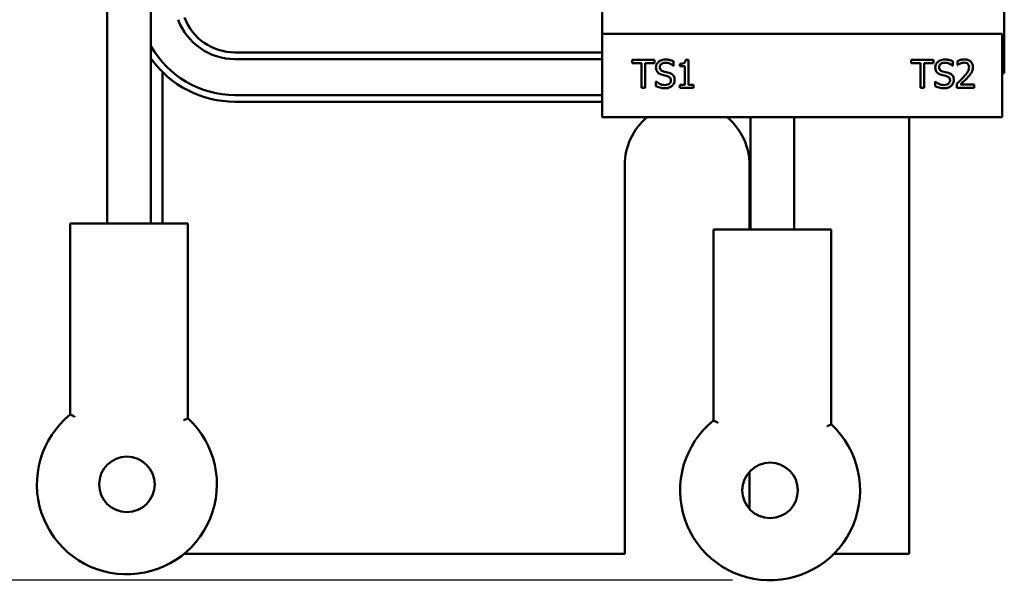
# Model space of a CAD drawing. Units: inches. Extents: x 0.5 to 21.5, y 0.2 to 16.8.
# Drawn here: x 1.9 to 3.6, y 11.7 to 12.7 of the extents above; entities that cross this region are included whole.
import ezdxf

# ---------------------------------------------------------------- set-up
doc = ezdxf.new("R2010")
doc.units = ezdxf.units.IN
doc.header["$MEASUREMENT"] = 0
doc.layers.add('Dimension (ANSI)', color=7, linetype='Continuous', lineweight=25)
doc.layers.add('Visible (ANSI)', color=7, linetype='Continuous', lineweight=50)
doc.styles.add('Note Text (ANSI)', font='tahoma.ttf')
doc.dimstyles.new('Default (ANSI)', dxfattribs={"dimtxt": 0.16, "dimasz": 0.098425, "dimexe": 0.125, "dimexo": 0.0625, "dimgap": 0.031496, "dimtad": 0, "dimtih": 1, "dimtoh": 1, "dimrnd": 1e-08, "dimzin": 0, "dimdsep": 46, "dimtxsty": 'Note Text (ANSI)', "dimcen": 0.09, "dimdle": 0.393701, "dimclrd": 256, "dimclre": 256, "dimclrt": 256, "dimadec": 0, "dimazin": 1, "dimtfac": 0.75, "dimtofl": 0, "dimtmove": 0, "dimatfit": 3, "dimfxl": 1, "dimtolj": 1, "dimtzin": 4, "dimlwd": -1, "dimlwe": -1, "dimarcsym": 0})

# ---------------------------------------------------------------- blocks, each defined once
blk = doc.blocks.new('*D36')
at = {"layer": 'Defpoints', "color": 0, "transparency": 16777216}
for p in [(2.1293, 15.9579), (1.4009, 11.7104), (3.2174, 11.7104)]:
    blk.add_point(p, dxfattribs=at)
at = {"layer": 'Dimension (ANSI)', "transparency": 16777216}
for p, q in [((2.0668, 15.9579), (1.2759, 15.9579)), ((1.4009, 15.8595), (1.4009, 13.955)), ((1.4009, 11.8088), (1.4009, 13.7253)), ((3.1549, 11.7104), (1.2759, 11.7104))]:
    blk.add_line(p, q, dxfattribs=at)
for points in [[(1.3845, 15.8595), (1.4173, 15.8595), (1.4009, 15.9579)], [(1.3845, 11.8088), (1.4173, 11.8088), (1.4009, 11.7104)]]:
    blk.add_solid(points, dxfattribs=at)
at = {"layer": 'Dimension (ANSI)', "transparency": 16777216, "insert": (1.1443, 13.9235), "char_height": 0.16, "attachment_point": 1, "style": 'Note Text (ANSI)'}
blk.add_mtext('\\A1;10.62', dxfattribs=at)
blk = doc.blocks.new('*D38')
at = {"layer": 'Defpoints', "color": 0, "transparency": 16777216}
for p in [(7.2246, 16.176), (1.9437, 14.6079), (7.2246, 11.8723)]:
    blk.add_point(p, dxfattribs=at)
at = {"layer": 'Dimension (ANSI)', "transparency": 16777216}
for p, q in [((1.9437, 14.6704), (1.9437, 16.301)), ((7.2246, 11.9348), (7.2246, 16.301)), ((2.0422, 16.176), (4.2504, 16.176)), ((7.1262, 16.176), (4.9179, 16.176))]:
    blk.add_line(p, q, dxfattribs=at)
for points in [[(2.0422, 16.1924), (2.0422, 16.1596), (1.9437, 16.176)], [(7.1262, 16.1924), (7.1262, 16.1596), (7.2246, 16.176)]]:
    blk.add_solid(points, dxfattribs=at)
at = {"layer": 'Dimension (ANSI)', "transparency": 16777216, "insert": (4.2819, 16.2593), "char_height": 0.16, "attachment_point": 1, "style": 'Note Text (ANSI)'}
blk.add_mtext('\\A1; \\fTahoma|b0|i0;13.75', dxfattribs=at)

msp = doc.modelspace()

# ---------------------------------------------------------------- linework, layer by layer
at = {"layer": 'Visible (ANSI)'}
for p, q in [((2.0295, 13.0641), (2.0295, 12.3531)), ((2.9201, 12.9923), (2.9201, 12.6943)), ((3.6441, 12.9923), (3.6441, 12.6235)), ((2.1083, 12.852), (2.1083, 12.3531)), ((3.6401, 12.6943), (2.9201, 12.6943)), ((2.9201, 12.6943), (2.9201, 12.5443)), ((3.6401, 12.5443), (3.6401, 12.6943)), ((2.2593, 12.6611), (2.9201, 12.6611)), ((2.9201, 12.6491), (2.2593, 12.6491)), ((2.9741, 12.6474), (2.9741, 12.6415)), ((3.0143, 12.6474), (2.9741, 12.6474)), ((2.9741, 12.6415), (2.9909, 12.6415)), ((2.9909, 12.6415), (2.9909, 12.5974)), ((2.9975, 12.5974), (2.9975, 12.6415)), ((2.9975, 12.6415), (3.0143, 12.6415)), ((3.0143, 12.6415), (3.0143, 12.6474)), ((3.0484, 12.6371), (3.0489, 12.6371)), ((3.0489, 12.6371), (3.0489, 12.645)), ((3.0602, 12.6406), (3.0602, 12.636)), ((3.0602, 12.636), (3.0692, 12.636)), ((3.0692, 12.636), (3.0692, 12.6025)), ((3.0757, 12.6476), (3.0705, 12.6476)), ((3.0757, 12.6025), (3.0757, 12.6476)), ((3.5168, 12.6474), (3.4766, 12.6474)), ((3.4766, 12.6474), (3.4766, 12.6415)), ((3.4766, 12.6415), (3.4934, 12.6415)), ((3.4934, 12.6415), (3.4934, 12.5974)), ((3.5, 12.5974), (3.5, 12.6415)), ((3.5, 12.6415), (3.5168, 12.6415)), ((3.5168, 12.6415), (3.5168, 12.6474)), ((3.551, 12.6371), (3.5514, 12.6371)), ((3.5514, 12.6371), (3.5514, 12.645)), ((3.5598, 12.6454), (3.5598, 12.6383)), ((3.5598, 12.6383), (3.5602, 12.6383)), ((2.1293, 12.3531), (2.1293, 12.6254)), ((3.6401, 12.6235), (3.6441, 12.6235)), ((3.0174, 12.6087), (3.0169, 12.6087)), ((3.0169, 12.6087), (3.0169, 12.6004)), ((3.0602, 12.6025), (3.0602, 12.5974)), ((3.0692, 12.6025), (3.0602, 12.6025)), ((3.0845, 12.6025), (3.0757, 12.6025)), ((3.0845, 12.5974), (3.0845, 12.6025)), ((3.5194, 12.6087), (3.5194, 12.6004)), ((3.5199, 12.6087), (3.5194, 12.6087)), ((3.5587, 12.6045), (3.5587, 12.5974)), ((3.5896, 12.6032), (3.565, 12.6032)), ((3.5896, 12.5974), (3.5896, 12.6032)), ((2.2593, 12.5843), (2.9201, 12.5843)), ((2.9909, 12.5974), (2.9975, 12.5974)), ((3.0602, 12.5974), (3.0845, 12.5974)), ((3.4934, 12.5974), (3.5, 12.5974)), ((3.5587, 12.5974), (3.5896, 12.5974)), ((2.9201, 12.5723), (2.2593, 12.5723)), ((2.9201, 12.5443), (3.6401, 12.5443)), ((3.1871, 12.5443), (3.1871, 12.3423)), ((3.2659, 12.5443), (3.2659, 12.3423)), ((3.4729, 12.5443), (3.4729, 11.7579)), ((2.9609, 12.4579), (2.9609, 11.7579)), ((3.1857, 12.3423), (3.1857, 12.4579)), ((1.9629, 12.3531), (1.9709, 12.3531)), ((1.9629, 12.3531), (1.9629, 12.0089)), ((1.9709, 12.3531), (2.1669, 12.3531)), ((2.1669, 12.3531), (2.1749, 12.3531)), ((2.1749, 12.0021), (2.1749, 12.3531)), ((3.1205, 12.3423), (3.1285, 12.3423)), ((3.1205, 12.3423), (3.1205, 11.9981)), ((3.1285, 12.3423), (3.3245, 12.3423)), ((3.3245, 12.3423), (3.3325, 12.3423)), ((3.3325, 11.9913), (3.3325, 12.3423)), ((3.1857, 11.8385), (3.1857, 11.9061)), ((2.9609, 11.7579), (2.1678, 11.7579)), ((3.4729, 11.7579), (3.3373, 11.7579))]:
    msp.add_line(p, q, dxfattribs=at)
for centre in [(2.065, 11.8831), (3.2226, 11.8723)]:
    msp.add_circle(centre, 0.05, dxfattribs=at)
for centre, radius, start, end in [((2.2593, 12.7579), 0.0968, 200.3764, 270), ((2.2593, 12.7579), 0.1088, 200.3764, 270), ((2.2593, 12.7579), 0.1736, 209.5628, 270), ((2.2593, 12.7579), 0.1856, 215.553, 270), ((3.0733, 12.4579), 0.1124, 129.7642, 180), ((3.0733, 12.4579), 0.1124, 0, 50.2358), ((2.065, 11.8831), 0.162, 129.0455, 47.2575), ((3.2226, 11.8723), 0.162, 129.0455, 47.2575)]:
    msp.add_arc(centre, radius, start, end, dxfattribs=at)
for points, knots in [([(3.0341, 12.6483), (3.0326, 12.6483), (3.0311, 12.6482), (3.0284, 12.6476), (3.0271, 12.6472), (3.0235, 12.6456), (3.022, 12.6442), (3.0198, 12.642), (3.0189, 12.6406), (3.0175, 12.6375), (3.0172, 12.6358), (3.0172, 12.634)], [-0.124255, -0.124255, -0.124255, -0.124255, -0.1081923, -0.1081923, -0.0933325, -0.0933325, -0.0651423, -0.0651423, -0.0336966, -0.0336966, 0, 0, 0, 0]), ([(3.0242, 12.6347), (3.0242, 12.6352), (3.0242, 12.6357), (3.0244, 12.6366), (3.0246, 12.6371), (3.0251, 12.6384), (3.0256, 12.6391), (3.027, 12.6404), (3.028, 12.6411), (3.031, 12.6423), (3.0328, 12.6425), (3.0345, 12.6425)], [-0.1141005, -0.1141005, -0.1141005, -0.1141005, -0.1000134, -0.1000134, -0.0866116, -0.0866116, -0.0612092, -0.0612092, -0.0333007, -0.0333007, 0, 0, 0, 0]), ([(3.0489, 12.645), (3.0464, 12.6463), (3.0439, 12.647), (3.0394, 12.648), (3.0367, 12.6483), (3.0341, 12.6483)], [-0.08798949, -0.08798949, -0.08798949, -0.08798949, -0.05085301, -0.05085301, 0, 0, 0, 0]), ([(3.0345, 12.6425), (3.0359, 12.6425), (3.0373, 12.6424), (3.0405, 12.6417), (3.0418, 12.6411), (3.0447, 12.6398), (3.0468, 12.6386), (3.0484, 12.6371)], [-0.07506175, -0.07506175, -0.07506175, -0.07506175, -0.06125395, -0.06125395, -0.04341736, -0.04341736, 0, 0, 0, 0]), ([(3.0705, 12.6476), (3.0704, 12.6469), (3.0703, 12.6462), (3.07, 12.645), (3.0698, 12.6444), (3.0692, 12.6434), (3.0688, 12.6429), (3.068, 12.6422), (3.0674, 12.6418), (3.0645, 12.6408), (3.0623, 12.6406), (3.0602, 12.6406)], [-0.2094663, -0.2094663, -0.2094663, -0.2094663, -0.1589007, -0.1589007, -0.1152561, -0.1152561, -0.0679541, -0.0679541, -0.0406952, -0.0406952, 0, 0, 0, 0]), ([(3.5366, 12.6483), (3.5351, 12.6483), (3.5337, 12.6482), (3.5309, 12.6476), (3.5296, 12.6472), (3.5261, 12.6456), (3.5245, 12.6442), (3.5223, 12.642), (3.5214, 12.6406), (3.5201, 12.6375), (3.5198, 12.6358), (3.5198, 12.634)], [-0.124255, -0.124255, -0.124255, -0.124255, -0.1081923, -0.1081923, -0.0933325, -0.0933325, -0.0651423, -0.0651423, -0.0336966, -0.0336966, 0, 0, 0, 0]), ([(3.5267, 12.6347), (3.5267, 12.6352), (3.5267, 12.6357), (3.5269, 12.6366), (3.5271, 12.6371), (3.5276, 12.6384), (3.5281, 12.6391), (3.5295, 12.6404), (3.5305, 12.6411), (3.5335, 12.6423), (3.5353, 12.6425), (3.537, 12.6425)], [-0.1141005, -0.1141005, -0.1141005, -0.1141005, -0.1000134, -0.1000134, -0.0866116, -0.0866116, -0.0612092, -0.0612092, -0.0333007, -0.0333007, 0, 0, 0, 0]), ([(3.5514, 12.645), (3.5489, 12.6463), (3.5464, 12.647), (3.5419, 12.648), (3.5392, 12.6483), (3.5366, 12.6483)], [-0.08798949, -0.08798949, -0.08798949, -0.08798949, -0.05085301, -0.05085301, 0, 0, 0, 0]), ([(3.537, 12.6425), (3.5384, 12.6425), (3.5398, 12.6424), (3.543, 12.6417), (3.5443, 12.6411), (3.5473, 12.6398), (3.5493, 12.6386), (3.551, 12.6371)], [-0.07506175, -0.07506175, -0.07506175, -0.07506175, -0.06125395, -0.06125395, -0.04341736, -0.04341736, 0, 0, 0, 0]), ([(3.5726, 12.6484), (3.5694, 12.6484), (3.5667, 12.6478), (3.5635, 12.6469), (3.5614, 12.6462), (3.5598, 12.6454)], [-0.05286415, -0.05286415, -0.05286415, -0.05286415, -0.03408455, -0.03408455, 0, 0, 0, 0]), ([(3.5602, 12.6383), (3.5608, 12.6388), (3.5616, 12.6393), (3.5632, 12.6402), (3.5641, 12.6407), (3.565, 12.6411)], [-0.03560977, -0.03560977, -0.03560977, -0.03560977, -0.01951659, -0.01951659, 0, 0, 0, 0]), ([(3.565, 12.6411), (3.5666, 12.6417), (3.568, 12.6421), (3.5697, 12.6425), (3.5709, 12.6427), (3.5721, 12.6427)], [-0.03379019, -0.03379019, -0.03379019, -0.03379019, -0.02322085, -0.02322085, 0, 0, 0, 0]), ([(3.5721, 12.6427), (3.5737, 12.6427), (3.5748, 12.6424), (3.5766, 12.6418), (3.5775, 12.6413), (3.5782, 12.6406)], [-0.03479562, -0.03479562, -0.03479562, -0.03479562, -0.01953198, -0.01953198, 0, 0, 0, 0]), ([(3.5875, 12.6347), (3.5875, 12.6358), (3.5874, 12.6369), (3.587, 12.6389), (3.5868, 12.6398), (3.5857, 12.6422), (3.5849, 12.6435), (3.5828, 12.6455), (3.5814, 12.6465), (3.5773, 12.6481), (3.5749, 12.6484), (3.5726, 12.6484)], [-0.1999904, -0.1999904, -0.1999904, -0.1999904, -0.1662513, -0.1662513, -0.1351581, -0.1351581, -0.0846269, -0.0846269, -0.0444994, -0.0444994, 0, 0, 0, 0]), ([(3.5782, 12.6406), (3.5786, 12.6403), (3.579, 12.6399), (3.5797, 12.6389), (3.5799, 12.6384), (3.5805, 12.6369), (3.5807, 12.6356), (3.5807, 12.6343)], [-0.03748028, -0.03748028, -0.03748028, -0.03748028, -0.03148003, -0.03148003, -0.02388036, -0.02388036, 0, 0, 0, 0]), ([(3.0172, 12.634), (3.0172, 12.6313), (3.0178, 12.6296), (3.0187, 12.6274), (3.0194, 12.6261), (3.0205, 12.6249)], [-0.04648705, -0.04648705, -0.04648705, -0.04648705, -0.0292, -0.0292, 0, 0, 0, 0]), ([(3.0205, 12.6249), (3.022, 12.6234), (3.0234, 12.6226), (3.0256, 12.6215), (3.0272, 12.621), (3.0288, 12.6205)], [-0.04613685, -0.04613685, -0.04613685, -0.04613685, -0.0313423, -0.0313423, 0, 0, 0, 0]), ([(3.0307, 12.6269), (3.0298, 12.6271), (3.0289, 12.6275), (3.0273, 12.6283), (3.0267, 12.6288), (3.0256, 12.6298), (3.0251, 12.6305), (3.0243, 12.6325), (3.0242, 12.6336), (3.0242, 12.6347)], [-0.09499633, -0.09499633, -0.09499633, -0.09499633, -0.06612657, -0.06612657, -0.04062096, -0.04062096, -0.02079431, -0.02079431, 0, 0, 0, 0]), ([(3.0288, 12.6205), (3.0304, 12.6201), (3.032, 12.6197), (3.035, 12.619), (3.0364, 12.6186), (3.0378, 12.6183)], [-0.05880851, -0.05880851, -0.05880851, -0.05880851, -0.02743979, -0.02743979, 0, 0, 0, 0]), ([(3.041, 12.6243), (3.0389, 12.6249), (3.0366, 12.6254), (3.0342, 12.626), (3.0323, 12.6264), (3.0307, 12.6269)], [-0.0461971, -0.0461971, -0.0461971, -0.0461971, -0.03248296, -0.03248296, 0, 0, 0, 0]), ([(3.0378, 12.6183), (3.0386, 12.618), (3.0395, 12.6177), (3.0409, 12.6169), (3.0415, 12.6165), (3.0425, 12.6155), (3.043, 12.6148), (3.0438, 12.6128), (3.0439, 12.6117), (3.0439, 12.6106)], [-0.09560663, -0.09560663, -0.09560663, -0.09560663, -0.06629976, -0.06629976, -0.04119342, -0.04119342, -0.02117213, -0.02117213, 0, 0, 0, 0]), ([(3.0509, 12.6117), (3.0509, 12.6128), (3.0508, 12.614), (3.0502, 12.6163), (3.0498, 12.6173), (3.0484, 12.6198), (3.0473, 12.6209), (3.0449, 12.6228), (3.0429, 12.6237), (3.041, 12.6243)], [-0.08515598, -0.08515598, -0.08515598, -0.08515598, -0.07180927, -0.07180927, -0.05947416, -0.05947416, -0.03902876, -0.03902876, 0, 0, 0, 0]), ([(3.5198, 12.634), (3.5198, 12.6313), (3.5203, 12.6296), (3.5212, 12.6274), (3.522, 12.6261), (3.523, 12.6249)], [-0.04648705, -0.04648705, -0.04648705, -0.04648705, -0.0292, -0.0292, 0, 0, 0, 0]), ([(3.523, 12.6249), (3.5245, 12.6234), (3.5259, 12.6226), (3.5281, 12.6215), (3.5297, 12.621), (3.5313, 12.6205)], [-0.04613685, -0.04613685, -0.04613685, -0.04613685, -0.0313423, -0.0313423, 0, 0, 0, 0]), ([(3.5332, 12.6269), (3.5323, 12.6271), (3.5314, 12.6275), (3.5299, 12.6283), (3.5292, 12.6288), (3.5281, 12.6298), (3.5276, 12.6305), (3.5268, 12.6325), (3.5267, 12.6336), (3.5267, 12.6347)], [-0.09499633, -0.09499633, -0.09499633, -0.09499633, -0.06612657, -0.06612657, -0.04062096, -0.04062096, -0.02079431, -0.02079431, 0, 0, 0, 0]), ([(3.5313, 12.6205), (3.5329, 12.6201), (3.5345, 12.6197), (3.5375, 12.619), (3.5389, 12.6186), (3.5403, 12.6183)], [-0.05880851, -0.05880851, -0.05880851, -0.05880851, -0.02743979, -0.02743979, 0, 0, 0, 0]), ([(3.5435, 12.6243), (3.5414, 12.6249), (3.5391, 12.6254), (3.5367, 12.626), (3.5349, 12.6264), (3.5332, 12.6269)], [-0.0461971, -0.0461971, -0.0461971, -0.0461971, -0.03248296, -0.03248296, 0, 0, 0, 0]), ([(3.5403, 12.6183), (3.5411, 12.618), (3.542, 12.6177), (3.5434, 12.6169), (3.544, 12.6165), (3.545, 12.6155), (3.5455, 12.6148), (3.5463, 12.6128), (3.5465, 12.6117), (3.5465, 12.6106)], [-0.09560663, -0.09560663, -0.09560663, -0.09560663, -0.06629976, -0.06629976, -0.04119342, -0.04119342, -0.02117213, -0.02117213, 0, 0, 0, 0]), ([(3.5534, 12.6117), (3.5534, 12.6128), (3.5533, 12.614), (3.5527, 12.6163), (3.5524, 12.6173), (3.5509, 12.6198), (3.5498, 12.6209), (3.5474, 12.6228), (3.5454, 12.6237), (3.5435, 12.6243)], [-0.08515598, -0.08515598, -0.08515598, -0.08515598, -0.07180927, -0.07180927, -0.05947416, -0.05947416, -0.03902876, -0.03902876, 0, 0, 0, 0]), ([(3.5807, 12.6343), (3.5807, 12.633), (3.5805, 12.6317), (3.5798, 12.6291), (3.5793, 12.6278), (3.5771, 12.6238), (3.5743, 12.6203), (3.5708, 12.6165)], [-0.1825519, -0.1825519, -0.1825519, -0.1825519, -0.1409082, -0.1409082, -0.0977663, -0.0977663, 0, 0, 0, 0]), ([(3.5782, 12.6162), (3.5795, 12.6175), (3.5807, 12.6189), (3.583, 12.6217), (3.5841, 12.6232), (3.5849, 12.6247)], [-0.06906704, -0.06906704, -0.06906704, -0.06906704, -0.0334227, -0.0334227, 0, 0, 0, 0]), ([(3.5849, 12.6247), (3.586, 12.6267), (3.5866, 12.6284), (3.5873, 12.631), (3.5875, 12.6329), (3.5875, 12.6347)], [-0.05272108, -0.05272108, -0.05272108, -0.05272108, -0.03484832, -0.03484832, 0, 0, 0, 0]), ([(3.0169, 12.6004), (3.0192, 12.5993), (3.0216, 12.5984), (3.027, 12.5968), (3.0303, 12.5965), (3.0333, 12.5965)], [-0.1064659, -0.1064659, -0.1064659, -0.1064659, -0.0578118, -0.0578118, 0, 0, 0, 0]), ([(3.0328, 12.6023), (3.0297, 12.6023), (3.0269, 12.6031), (3.022, 12.6051), (3.0196, 12.6067), (3.0174, 12.6087)], [-0.09932261, -0.09932261, -0.09932261, -0.09932261, -0.05707865, -0.05707865, 0, 0, 0, 0]), ([(3.0439, 12.6106), (3.0439, 12.61), (3.0439, 12.6094), (3.0436, 12.6082), (3.0435, 12.6077), (3.0428, 12.6063), (3.0422, 12.6055), (3.0408, 12.6042), (3.0398, 12.6036), (3.0367, 12.6025), (3.0347, 12.6023), (3.0328, 12.6023)], [-0.1340263, -0.1340263, -0.1340263, -0.1340263, -0.1144265, -0.1144265, -0.0959586, -0.0959586, -0.0643267, -0.0643267, -0.0355043, -0.0355043, 0, 0, 0, 0]), ([(3.0333, 12.5965), (3.0376, 12.5965), (3.0399, 12.5973), (3.0429, 12.5985), (3.0447, 12.5996), (3.0463, 12.601)], [-0.06236383, -0.06236383, -0.06236383, -0.06236383, -0.0412676, -0.0412676, 0, 0, 0, 0]), ([(3.0463, 12.601), (3.0471, 12.6017), (3.0477, 12.6025), (3.0489, 12.6042), (3.0494, 12.6051), (3.0505, 12.6079), (3.0509, 12.6097), (3.0509, 12.6117)], [-0.07620045, -0.07620045, -0.07620045, -0.07620045, -0.05679011, -0.05679011, -0.03684238, -0.03684238, 0, 0, 0, 0]), ([(3.5194, 12.6004), (3.5217, 12.5993), (3.5241, 12.5984), (3.5295, 12.5968), (3.5328, 12.5965), (3.5358, 12.5965)], [-0.1064659, -0.1064659, -0.1064659, -0.1064659, -0.0578118, -0.0578118, 0, 0, 0, 0]), ([(3.5353, 12.6023), (3.5322, 12.6023), (3.5294, 12.6031), (3.5245, 12.6051), (3.5221, 12.6067), (3.5199, 12.6087)], [-0.09932261, -0.09932261, -0.09932261, -0.09932261, -0.05707865, -0.05707865, 0, 0, 0, 0]), ([(3.5465, 12.6106), (3.5465, 12.61), (3.5464, 12.6094), (3.5462, 12.6082), (3.546, 12.6077), (3.5453, 12.6063), (3.5447, 12.6055), (3.5433, 12.6042), (3.5424, 12.6036), (3.5392, 12.6025), (3.5372, 12.6023), (3.5353, 12.6023)], [-0.1340263, -0.1340263, -0.1340263, -0.1340263, -0.1144265, -0.1144265, -0.0959586, -0.0959586, -0.0643267, -0.0643267, -0.0355043, -0.0355043, 0, 0, 0, 0]), ([(3.5358, 12.5965), (3.5401, 12.5965), (3.5424, 12.5973), (3.5454, 12.5985), (3.5473, 12.5996), (3.5489, 12.601)], [-0.06236383, -0.06236383, -0.06236383, -0.06236383, -0.0412676, -0.0412676, 0, 0, 0, 0]), ([(3.5489, 12.601), (3.5496, 12.6017), (3.5503, 12.6025), (3.5514, 12.6042), (3.5519, 12.6051), (3.553, 12.6079), (3.5534, 12.6097), (3.5534, 12.6117)], [-0.07620045, -0.07620045, -0.07620045, -0.07620045, -0.05679011, -0.05679011, -0.03684238, -0.03684238, 0, 0, 0, 0]), ([(3.5708, 12.6165), (3.5681, 12.6135), (3.5662, 12.6117), (3.563, 12.6085), (3.5608, 12.6065), (3.5587, 12.6045)], [-0.08689008, -0.08689008, -0.08689008, -0.08689008, -0.05507057, -0.05507057, 0, 0, 0, 0]), ([(3.565, 12.6032), (3.5673, 12.6053), (3.5702, 12.6081), (3.5736, 12.6113), (3.576, 12.6137), (3.5782, 12.6162)], [-0.08924822, -0.08924822, -0.08924822, -0.08924822, -0.06327101, -0.06327101, 0, 0, 0, 0]), ([(1.9709, 12.005), (1.9709, 12.0051), (1.9709, 12.0051), (1.9703, 12.0054), (1.9696, 12.0057), (1.9684, 12.0063), (1.9678, 12.0066), (1.9664, 12.0073), (1.9656, 12.0077), (1.9643, 12.0083), (1.9638, 12.0085), (1.9631, 12.0088), (1.9629, 12.0089), (1.9629, 12.0089)], [-0.08434704, -0.08434704, -0.08434704, -0.08434704, -0.08399294, -0.08399294, -0.07084042, -0.07084042, -0.05783531, -0.05783531, -0.03693414, -0.03693414, -0.01802013, -0.01802013, 0, 0, 0, 0]), ([(2.1669, 11.9985), (2.167, 11.9985), (2.167, 11.9985), (2.1676, 11.9988), (2.1682, 11.9991), (2.1694, 11.9996), (2.17, 11.9999), (2.1714, 12.0005), (2.1722, 12.0009), (2.1736, 12.0015), (2.1741, 12.0017), (2.1748, 12.002), (2.1749, 12.0021), (2.1749, 12.0021)], [-0.00034992, -0.00034992, -0.00034992, -0.00034992, 0, 0, 0.01271163, 0.01271163, 0.02530485, 0.02530485, 0.0461449, 0.0461449, 0.06526109, 0.06526109, 0.08359071, 0.08359071, 0.08359071, 0.08359071]), ([(3.1285, 11.9942), (3.1285, 11.9943), (3.1285, 11.9943), (3.1279, 11.9946), (3.1272, 11.9949), (3.126, 11.9955), (3.1254, 11.9958), (3.124, 11.9965), (3.1232, 11.9969), (3.1219, 11.9975), (3.1214, 11.9977), (3.1207, 11.998), (3.1205, 11.9981), (3.1205, 11.9981)], [-0.08434704, -0.08434704, -0.08434704, -0.08434704, -0.08399294, -0.08399294, -0.07084042, -0.07084042, -0.05783531, -0.05783531, -0.03693414, -0.03693414, -0.01802013, -0.01802013, 0, 0, 0, 0]), ([(3.3245, 11.9877), (3.3246, 11.9877), (3.3246, 11.9877), (3.3252, 11.988), (3.3258, 11.9883), (3.327, 11.9888), (3.3276, 11.9891), (3.329, 11.9897), (3.3298, 11.9901), (3.3312, 11.9907), (3.3317, 11.9909), (3.3324, 11.9912), (3.3325, 11.9913), (3.3325, 11.9913)], [-0.00034992, -0.00034992, -0.00034992, -0.00034992, 0, 0, 0.01271163, 0.01271163, 0.02530485, 0.02530485, 0.0461449, 0.0461449, 0.06526109, 0.06526109, 0.08359071, 0.08359071, 0.08359071, 0.08359071])]:
    msp.add_open_spline(points, degree=3, knots=knots, dxfattribs=at)

# ---------------------------------------------------------------- dimensions: what is measured, and where the dimension line sits
at = {"layer": 'Dimension (ANSI)'}
dim = msp.add_linear_dim(base=(7.2246, 16.176), p1=(1.9437, 14.6079), p2=(7.2246, 11.8723), angle=180, text=' \\fTahoma|b0|i0;13.75', dimstyle='Default (ANSI)', override={"dimgap": 0.031496, "dimtih": 0, "dimtoh": 0, "dimdec": 2, "dimlfac": 2.5, "dimtol": 0, "dimlim": 0, "dimtp": 0, "dimtm": 0, "dimtdec": 2, "dimatfit": 1}, dxfattribs=at)
dim.commit()
dim.dimension.update_dxf_attribs({"geometry": '*D38', "text_midpoint": (4.5842, 16.176), "dimtype": 160})
dim = msp.add_linear_dim(base=(1.4009, 11.7104), p1=(2.1293, 15.9579), p2=(3.2174, 11.7104), angle=90, dimstyle='Default (ANSI)', override={"dimgap": 0.031496, "dimdec": 2, "dimlfac": 2.5, "dimtol": 0, "dimlim": 0, "dimtp": 0, "dimtm": 0, "dimtdec": 2, "dimatfit": 1}, dxfattribs=at)
dim.commit()
dim.dimension.update_dxf_attribs({"geometry": '*D36', "text_midpoint": (1.4009, 13.8401), "dimtype": 160})

doc.saveas('drawing.dxf')
